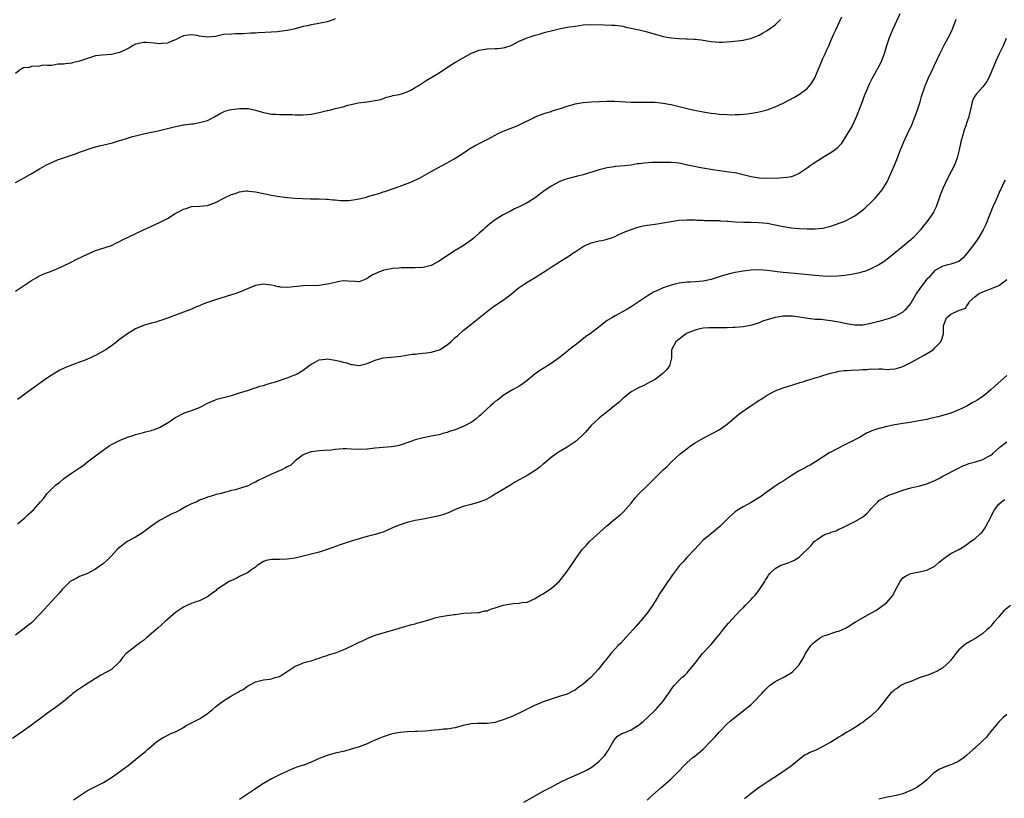
# Model space of a CAD drawing. Units: inches. Extents: x 2511000 to 2514000, y 1521000 to 1524000.
# Drawn here: x 2511182 to 2511428, y 1522871 to 1523066 of the extents above; entities that cross this region are included whole.
import ezdxf

# ---------------------------------------------------------------- set-up
doc = ezdxf.new("R2010")
doc.units = ezdxf.units.IN
doc.header["$MEASUREMENT"] = 0
doc.layers.add('LD25111521_10ft', color=82, linetype='Continuous')

msp = doc.modelspace()

# ---------------------------------------------------------------- linework, layer by layer
at = {"layer": 'LD25111521_10ft'}
for points, elevation in [([(2511181, 1522997.62), (2511182.97, 1522999), (2511185, 1523000.34), (2511186.18, 1523001), (2511186.69, 1523001.31), (2511188.05, 1523001.95), (2511189.52, 1523002.48), (2511191, 1523003.06), (2511193, 1523003.98), (2511194.93, 1523004.93), (2511196.38, 1523005.62), (2511199, 1523006.92), (2511201, 1523007.78), (2511202.11, 1523008.11), (2511205, 1523009.04), (2511206.28, 1523009.72), (2511207, 1523010.04), (2511207.62, 1523010.38), (2511213.06, 1523013), (2511215, 1523013.86), (2511217, 1523014.79), (2511219, 1523015.81), (2511220.97, 1523017.03), (2511222.27, 1523017.73), (2511223, 1523018.16), (2511223.66, 1523018.34), (2511225, 1523018.79), (2511227, 1523018.87), (2511229, 1523019.08), (2511231, 1523019.79), (2511233.3, 1523021), (2511235, 1523021.8), (2511235.96, 1523022.04), (2511237, 1523022.47), (2511238.71, 1523022.71), (2511239, 1523022.71), (2511239.34, 1523022.66), (2511241, 1523022.48), (2511243, 1523022.03), (2511245, 1523021.62), (2511247, 1523021.31), (2511249, 1523021.05), (2511250.9, 1523020.9), (2511252.83, 1523020.83), (2511254.77, 1523020.77), (2511255, 1523020.76), (2511256.72, 1523020.72), (2511257, 1523020.69), (2511258.66, 1523020.66), (2511259, 1523020.64), (2511260.49, 1523020.49), (2511261, 1523020.48), (2511262.34, 1523020.34), (2511263, 1523020.32), (2511264.35, 1523020.35), (2511265, 1523020.38), (2511267, 1523020.72), (2511268.83, 1523021.17), (2511269.36, 1523021.36), (2511271.92, 1523022.08), (2511273, 1523022.46), (2511273.41, 1523022.59), (2511277, 1523023.8), (2511279, 1523024.53), (2511280.06, 1523025), (2511280.72, 1523025.28), (2511282.07, 1523025.93), (2511285, 1523027.54), (2511288.49, 1523029.51), (2511289, 1523029.76), (2511290.75, 1523030.75), (2511291.17, 1523031), (2511293, 1523032.19), (2511294.69, 1523033.31), (2511295, 1523033.5), (2511295.96, 1523034.04), (2511299, 1523035.56), (2511301, 1523036.69), (2511301.61, 1523037), (2511303, 1523037.65), (2511305.42, 1523038.58), (2511306.46, 1523039), (2511307, 1523039.23), (2511310.56, 1523041), (2511311, 1523041.2), (2511313, 1523041.97), (2511313.78, 1523042.22), (2511315, 1523042.6), (2511315.29, 1523042.71), (2511317.31, 1523043.31), (2511319, 1523043.89), (2511320.23, 1523044.23), (2511321, 1523044.47), (2511323, 1523044.81), (2511325, 1523044.98), (2511327, 1523045.09), (2511328.85, 1523045.15), (2511330.87, 1523045.13), (2511335, 1523044.93), (2511337, 1523044.87), (2511338.89, 1523044.89), (2511341, 1523044.87), (2511343, 1523044.69), (2511344.42, 1523044.42), (2511345, 1523044.33), (2511346.05, 1523044.05), (2511349, 1523043.32), (2511350.41, 1523043), (2511353, 1523042.48), (2511355, 1523042.14), (2511355.94, 1523042.06), (2511357, 1523041.94), (2511359, 1523041.81), (2511360.23, 1523041.77), (2511361, 1523041.78), (2511362.19, 1523041.81), (2511364.01, 1523041.99), (2511365.73, 1523042.27), (2511367, 1523042.49), (2511369.03, 1523042.97), (2511371, 1523043.7), (2511373, 1523044.67), (2511375.85, 1523046.15), (2511377.12, 1523046.88), (2511379, 1523048.29), (2511379.65, 1523049), (2511380.22, 1523049.78), (2511380.99, 1523051), (2511382.62, 1523055), (2511383, 1523055.79), (2511383.51, 1523057), (2511384, 1523058), (2511384.45, 1523059), (2511385, 1523060.25), (2511385.81, 1523062.19), (2511386.17, 1523063), (2511387.1, 1523065), (2511387.72, 1523066.28)], 7400), ([(2511402.19, 1523067), (2511401, 1523064.22), (2511400.41, 1523063), (2511400, 1523062), (2511399.53, 1523061), (2511399, 1523059.26), (2511398.9, 1523059), (2511398.44, 1523057.56), (2511398.3, 1523057), (2511397.89, 1523055.89), (2511397.53, 1523055), (2511397, 1523053.92), (2511396.65, 1523053.35), (2511396.49, 1523053), (2511395.92, 1523051.92), (2511395.25, 1523050.75), (2511394.58, 1523049.42), (2511393.97, 1523047.97), (2511393.38, 1523046.62), (2511392.61, 1523044.61), (2511391.74, 1523042.26), (2511391.23, 1523041), (2511390.26, 1523039), (2511389, 1523036.79), (2511387.52, 1523034.48), (2511386.57, 1523033.43), (2511386.02, 1523033), (2511385, 1523032.27), (2511382.86, 1523031), (2511380.51, 1523029.49), (2511379.82, 1523029), (2511379, 1523028.4), (2511377, 1523027.06), (2511375.56, 1523026.44), (2511375, 1523026.26), (2511373.95, 1523026.05), (2511372.11, 1523025.89), (2511369, 1523025.84), (2511367, 1523025.89), (2511365, 1523026.21), (2511363, 1523026.75), (2511361, 1523027.22), (2511359.44, 1523027.44), (2511357.66, 1523027.66), (2511355.9, 1523027.9), (2511352.46, 1523028.46), (2511350.78, 1523028.78), (2511348.74, 1523029.26), (2511347, 1523029.61), (2511346.29, 1523029.71), (2511345, 1523029.82), (2511344.15, 1523029.85), (2511341, 1523029.81), (2511340.22, 1523029.78), (2511338.33, 1523029.67), (2511337, 1523029.47), (2511336.55, 1523029.45), (2511335, 1523029.17), (2511333.39, 1523029), (2511331, 1523028.78), (2511330.75, 1523028.75), (2511329, 1523028.49), (2511327, 1523028.02), (2511323, 1523026.74), (2511321.6, 1523026.4), (2511320.01, 1523025.99), (2511319, 1523025.71), (2511318.46, 1523025.54), (2511317, 1523024.95), (2511315, 1523023.87), (2511313.66, 1523023), (2511313.28, 1523022.72), (2511311, 1523020.97), (2511309, 1523019.74), (2511307.16, 1523018.84), (2511307, 1523018.75), (2511305.8, 1523018.2), (2511305, 1523017.76), (2511304.53, 1523017.47), (2511303, 1523016.7), (2511301, 1523015.46), (2511299.6, 1523014.4), (2511299, 1523013.92), (2511298.53, 1523013.47), (2511297.97, 1523013), (2511297, 1523012.11), (2511295.75, 1523011), (2511295.34, 1523010.66), (2511295, 1523010.4), (2511293, 1523009.01), (2511291, 1523007.78), (2511289.3, 1523006.7), (2511289, 1523006.47), (2511288.09, 1523005.91), (2511287, 1523005.14), (2511285, 1523004.1), (2511283, 1523003.56), (2511281, 1523003.48), (2511279.51, 1523003.51), (2511279, 1523003.47), (2511277.47, 1523003.47), (2511277, 1523003.36), (2511275.29, 1523003.29), (2511275, 1523003.21), (2511273.14, 1523002.86), (2511273, 1523002.84), (2511271.67, 1523002.33), (2511271, 1523002), (2511270.28, 1523001.72), (2511269.24, 1523001), (2511269, 1523000.8), (2511268.63, 1523000.63), (2511267, 1523000.01), (2511266.02, 1523000.02), (2511264.17, 1523000.17), (2511263, 1523000.2), (2511262.07, 1523000.07), (2511261, 1522999.84), (2511259.5, 1522999.5), (2511259, 1522999.36), (2511257, 1522999.09), (2511253, 1522998.99), (2511249, 1522998.58), (2511247.32, 1522998.68), (2511247, 1522998.69), (2511246.73, 1522998.73), (2511245.76, 1522999), (2511245, 1522999.18), (2511243, 1522999.42), (2511241, 1522999.05), (2511239, 1522998.19), (2511237, 1522997.38), (2511235.83, 1522997), (2511235, 1522996.7), (2511231, 1522995.49), (2511229, 1522994.79), (2511227.72, 1522994.28), (2511227, 1522993.97), (2511226.28, 1522993.72), (2511225, 1522993.13), (2511224.63, 1522993), (2511223, 1522992.35), (2511219, 1522990.9), (2511217.63, 1522990.37), (2511217, 1522990.2), (2511216.09, 1522989.91), (2511215, 1522989.64), (2511213, 1522989.07), (2511211, 1522988.19), (2511209.02, 1522986.98), (2511207.83, 1522986.17), (2511207, 1522985.54), (2511206.33, 1522985), (2511205, 1522983.99), (2511203.59, 1522983), (2511203.23, 1522982.77), (2511201, 1522981.59), (2511200.59, 1522981.41), (2511199.79, 1522981), (2511199, 1522980.65), (2511198.39, 1522980.39), (2511197, 1522979.85), (2511193.47, 1522978.53), (2511193, 1522978.29), (2511192.12, 1522977.88), (2511190.87, 1522977.13), (2511189, 1522975.96), (2511187.24, 1522974.76), (2511187, 1522974.58), (2511186.08, 1522973.92), (2511184.96, 1522973.05), (2511182.11, 1522971), (2511181.48, 1522970.52)], 7410), ([(2511261, 1523065.76), (2511260.48, 1523065.52), (2511259, 1523065), (2511256.49, 1523064.49), (2511255, 1523064.26), (2511254.01, 1523064.01), (2511253, 1523063.8), (2511251, 1523063.26), (2511249.78, 1523063), (2511249, 1523062.85), (2511247, 1523062.58), (2511246.53, 1523062.53), (2511245, 1523062.4), (2511241.78, 1523062.22), (2511241, 1523062.19), (2511239.87, 1523062.13), (2511237.98, 1523061.98), (2511237, 1523061.97), (2511236.01, 1523061.99), (2511235, 1523061.95), (2511233, 1523061.79), (2511232.38, 1523061.62), (2511231, 1523061.36), (2511229, 1523061.15), (2511227, 1523061.42), (2511226.46, 1523061.54), (2511225, 1523061.78), (2511224.3, 1523061.7), (2511223, 1523061.5), (2511221.94, 1523061), (2511221, 1523060.47), (2511220.25, 1523060.25), (2511219, 1523059.68), (2511217.59, 1523059.59), (2511217, 1523059.49), (2511215.65, 1523059.65), (2511213.8, 1523059.8), (2511213, 1523059.85), (2511211.5, 1523059.5), (2511211, 1523059.37), (2511210.29, 1523059), (2511209.49, 1523058.51), (2511208.15, 1523057.85), (2511207, 1523057.3), (2511205.71, 1523057), (2511205, 1523056.82), (2511202.67, 1523056.67), (2511201, 1523056.46), (2511200.24, 1523056.24), (2511199, 1523055.86), (2511197, 1523055.15), (2511195.26, 1523054.74), (2511195, 1523054.66), (2511193.47, 1523054.53), (2511193, 1523054.42), (2511191.62, 1523054.38), (2511190.05, 1523054.05), (2511189, 1523054.07), (2511187.86, 1523054.14), (2511187, 1523053.92), (2511185, 1523053.85), (2511184.42, 1523053.58), (2511183, 1523053.46), (2511182.17, 1523053), (2511181, 1523052.1)], 7380), ([(2511181, 1523024.8), (2511182.41, 1523025.59), (2511183, 1523025.89), (2511184.94, 1523027), (2511187, 1523028.21), (2511188.78, 1523029.22), (2511189.54, 1523029.54), (2511191.52, 1523030.48), (2511193, 1523030.96), (2511196, 1523032), (2511197, 1523032.38), (2511200.47, 1523033.53), (2511202.02, 1523033.98), (2511205.24, 1523034.76), (2511207, 1523035.28), (2511207.42, 1523035.42), (2511209, 1523035.91), (2511210.3, 1523036.3), (2511211, 1523036.49), (2511213, 1523036.96), (2511215, 1523037.38), (2511216.31, 1523037.69), (2511217, 1523037.82), (2511219, 1523038.35), (2511221, 1523038.85), (2511221.85, 1523039), (2511223, 1523039.23), (2511223.23, 1523039.23), (2511225, 1523039.47), (2511225.52, 1523039.52), (2511227, 1523039.78), (2511229, 1523040.36), (2511230.75, 1523041.25), (2511232.01, 1523041.99), (2511233, 1523042.5), (2511233.35, 1523042.65), (2511234.52, 1523043), (2511235, 1523043.11), (2511237, 1523043.33), (2511239, 1523043.31), (2511239.28, 1523043.28), (2511241, 1523042.93), (2511243, 1523042.31), (2511243.87, 1523042.12), (2511245, 1523041.92), (2511246.13, 1523041.87), (2511247, 1523041.85), (2511249, 1523041.85), (2511250.18, 1523041.82), (2511251, 1523041.77), (2511252.24, 1523041.76), (2511253, 1523041.73), (2511255, 1523041.9), (2511257, 1523042.31), (2511259, 1523042.8), (2511259.17, 1523042.83), (2511259.91, 1523043), (2511261, 1523043.28), (2511261.41, 1523043.41), (2511263, 1523043.76), (2511264.12, 1523044.12), (2511265, 1523044.28), (2511266.71, 1523044.71), (2511268.99, 1523045.02), (2511271, 1523045.32), (2511272.4, 1523045.6), (2511273.84, 1523046.16), (2511275, 1523046.37), (2511275.39, 1523046.6), (2511277, 1523046.79), (2511277.55, 1523047), (2511279, 1523047.49), (2511279.93, 1523047.93), (2511281, 1523048.54), (2511281.72, 1523049), (2511282.47, 1523049.53), (2511283, 1523049.81), (2511283.71, 1523050.29), (2511287, 1523052.24), (2511289.82, 1523054.18), (2511291.06, 1523054.94), (2511293, 1523055.95), (2511294.94, 1523057.06), (2511296.35, 1523057.65), (2511297, 1523057.9), (2511299, 1523058.23), (2511301, 1523058.3), (2511301.65, 1523058.35), (2511303, 1523058.47), (2511303.42, 1523058.58), (2511305, 1523059.1), (2511307, 1523060.12), (2511309, 1523061), (2511311, 1523061.62), (2511312.07, 1523061.93), (2511313, 1523062.22), (2511313.62, 1523062.38), (2511315, 1523062.77), (2511315.99, 1523063), (2511317, 1523063.25), (2511317.3, 1523063.3), (2511319, 1523063.64), (2511319.71, 1523063.71), (2511321, 1523063.95), (2511322.07, 1523064.07), (2511323, 1523064.21), (2511325, 1523064.33), (2511328.27, 1523064.27), (2511330.2, 1523064.2), (2511331, 1523064.16), (2511333, 1523063.89), (2511333.7, 1523063.7), (2511335, 1523063.44), (2511335.34, 1523063.34), (2511337.03, 1523062.97), (2511339, 1523062.48), (2511341, 1523061.9), (2511341.72, 1523061.72), (2511343, 1523061.36), (2511345, 1523061), (2511347, 1523060.82), (2511348.75, 1523060.75), (2511349, 1523060.73), (2511350.68, 1523060.68), (2511351, 1523060.65), (2511352.5, 1523060.5), (2511353, 1523060.43), (2511355, 1523060.07), (2511357, 1523059.87), (2511357.89, 1523059.89), (2511360.05, 1523060.05), (2511362.35, 1523060.35), (2511363, 1523060.42), (2511364.85, 1523060.85), (2511365, 1523060.87), (2511365.35, 1523061), (2511367, 1523061.66), (2511367.86, 1523062.14), (2511369, 1523062.84), (2511371, 1523064.28), (2511371.79, 1523065), (2511372.41, 1523065.59)], 7390), ([(2511181.49, 1522939.49), (2511183.32, 1522941), (2511184.18, 1522941.82), (2511185.54, 1522943), (2511187.25, 1522945), (2511188.09, 1522945.91), (2511188.81, 1522947), (2511190.83, 1522949), (2511191, 1522949.14), (2511192.11, 1522949.89), (2511193, 1522950.72), (2511193.38, 1522951), (2511195, 1522952.12), (2511196.74, 1522953.26), (2511197, 1522953.47), (2511197.93, 1522954.07), (2511199, 1522954.96), (2511201.68, 1522957), (2511204.45, 1522959), (2511205, 1522959.32), (2511207, 1522960.31), (2511209, 1522961.1), (2511210.47, 1522961.53), (2511211, 1522961.78), (2511211.98, 1522962.02), (2511213, 1522962.34), (2511213.51, 1522962.49), (2511215, 1522962.81), (2511215.13, 1522962.87), (2511215.52, 1522963), (2511217, 1522963.57), (2511219, 1522964.74), (2511219.41, 1522965), (2511220.33, 1522965.67), (2511221, 1522966.09), (2511222.76, 1522967), (2511223, 1522967.11), (2511225, 1522967.8), (2511227, 1522968.58), (2511227.86, 1522969), (2511229, 1522969.61), (2511230.06, 1522970.06), (2511231, 1522970.49), (2511231.37, 1522970.63), (2511235, 1522971.56), (2511237, 1522972.18), (2511239, 1522972.83), (2511239.57, 1522973), (2511240.64, 1522973.36), (2511241, 1522973.46), (2511242.15, 1522973.85), (2511243, 1522974.07), (2511243.67, 1522974.33), (2511245, 1522974.69), (2511246.05, 1522975), (2511249, 1522975.97), (2511250.62, 1522976.62), (2511251, 1522976.76), (2511251.45, 1522977), (2511253, 1522977.9), (2511253.59, 1522978.41), (2511254.36, 1522979), (2511255, 1522979.4), (2511255.77, 1522979.77), (2511257, 1522980.45), (2511258.61, 1522980.61), (2511259, 1522980.7), (2511260.47, 1522980.47), (2511261, 1522980.42), (2511262.16, 1522980.16), (2511263, 1522979.9), (2511263.76, 1522979.76), (2511265, 1522979.28), (2511265.28, 1522979.28), (2511267, 1522979.03), (2511269, 1522979.55), (2511271, 1522980.41), (2511273, 1522980.95), (2511275, 1522981.15), (2511276.66, 1522981.34), (2511277.36, 1522981.36), (2511280.15, 1522981.85), (2511281, 1522981.92), (2511281.97, 1522982.03), (2511283.81, 1522982.19), (2511285, 1522982.35), (2511287.05, 1522982.95), (2511289, 1522984.22), (2511289.93, 1522985), (2511291, 1522986.02), (2511291.53, 1522986.47), (2511293, 1522987.78), (2511294.46, 1522989), (2511297, 1522991), (2511299.48, 1522993), (2511300.34, 1522993.66), (2511301, 1522994.06), (2511301.56, 1522994.44), (2511303, 1522995.35), (2511305, 1522996.93), (2511306.13, 1522997.87), (2511307, 1522998.58), (2511309, 1522999.88), (2511310.96, 1523001.04), (2511312.2, 1523001.8), (2511313.98, 1523003), (2511315, 1523003.64), (2511317.11, 1523005), (2511319.5, 1523006.5), (2511320.19, 1523007), (2511321, 1523007.5), (2511323, 1523008.84), (2511323.29, 1523009), (2511325, 1523009.77), (2511326.01, 1523009.99), (2511327, 1523010.24), (2511327.65, 1523010.34), (2511329, 1523010.62), (2511330.1, 1523011), (2511331, 1523011.34), (2511331.63, 1523011.63), (2511333, 1523012.28), (2511335, 1523013.09), (2511336.44, 1523013.56), (2511337, 1523013.72), (2511338.05, 1523013.95), (2511339, 1523014.13), (2511339.76, 1523014.24), (2511341, 1523014.39), (2511343, 1523014.71), (2511345, 1523015.1), (2511347, 1523015.38), (2511349, 1523015.46), (2511349.44, 1523015.44), (2511351, 1523015.44), (2511351.41, 1523015.41), (2511353, 1523015.38), (2511353.35, 1523015.35), (2511355, 1523015.33), (2511355.3, 1523015.3), (2511357, 1523015.29), (2511357.26, 1523015.26), (2511359, 1523015.18), (2511359.16, 1523015.16), (2511361, 1523015), (2511363.1, 1523014.9), (2511365, 1523014.89), (2511366.85, 1523014.85), (2511369, 1523014.65), (2511369.44, 1523014.56), (2511371, 1523014.27), (2511373, 1523013.8), (2511373.7, 1523013.7), (2511375, 1523013.47), (2511377, 1523013.29), (2511379, 1523013.21), (2511381, 1523013.21), (2511383, 1523013.41), (2511385, 1523013.92), (2511387.31, 1523014.69), (2511388.08, 1523015), (2511389, 1523015.39), (2511389.9, 1523015.9), (2511391, 1523016.48), (2511392.45, 1523017.55), (2511393, 1523018.01), (2511393.55, 1523018.45), (2511395, 1523019.85), (2511396.12, 1523021), (2511397, 1523022.02), (2511397.76, 1523023), (2511399.03, 1523025), (2511399.66, 1523026.34), (2511400.87, 1523029.13), (2511401.44, 1523030.56), (2511402.37, 1523033), (2511402.56, 1523033.44), (2511403.19, 1523035), (2511404.14, 1523037), (2511404.41, 1523037.59), (2511405.1, 1523039), (2511405.93, 1523041), (2511406.19, 1523041.81), (2511406.68, 1523043), (2511407, 1523043.97), (2511407.32, 1523045), (2511407.67, 1523046.33), (2511408.55, 1523049), (2511409.36, 1523051), (2511410.57, 1523053.43), (2511411, 1523054.38), (2511411.31, 1523055), (2511411.56, 1523055.56), (2511412.24, 1523057), (2511412.51, 1523057.49), (2511413.23, 1523059), (2511413.48, 1523059.48), (2511414.33, 1523061), (2511415.22, 1523062.78), (2511416.07, 1523065), (2511416.32, 1523065.68)], 7420), ([(2511428.85, 1523060.85), (2511428.03, 1523059), (2511427.08, 1523057), (2511426.15, 1523055), (2511425.81, 1523054.19), (2511425.34, 1523053), (2511425, 1523052.19), (2511424.47, 1523051), (2511423.96, 1523050.04), (2511423, 1523048.75), (2511421.38, 1523047), (2511421, 1523046.44), (2511420.52, 1523045.48), (2511420.35, 1523045), (2511420.17, 1523044.17), (2511419.37, 1523041), (2511419, 1523039.9), (2511418.72, 1523039), (2511418.26, 1523037.74), (2511418.03, 1523037), (2511417.48, 1523035), (2511417.41, 1523034.59), (2511417.06, 1523033), (2511416.58, 1523031), (2511416.16, 1523029.84), (2511415.78, 1523029), (2511414.17, 1523025.83), (2511413, 1523023.28), (2511412.35, 1523021.65), (2511411.27, 1523018.73), (2511410.61, 1523017.39), (2511410.38, 1523017), (2511409, 1523015), (2511408.09, 1523013.91), (2511407.38, 1523013), (2511405.53, 1523011), (2511405, 1523010.49), (2511403, 1523008.83), (2511400.71, 1523007), (2511399, 1523005.54), (2511398.21, 1523005), (2511397, 1523004.24), (2511395, 1523003.21), (2511394.49, 1523003), (2511393.4, 1523002.6), (2511393, 1523002.48), (2511391.82, 1523002.18), (2511390.17, 1523001.83), (2511389, 1523001.65), (2511388.45, 1523001.55), (2511386.64, 1523001.36), (2511385, 1523001.3), (2511383, 1523001.37), (2511381, 1523001.52), (2511375.98, 1523002.02), (2511373, 1523002.29), (2511371.51, 1523002.49), (2511371, 1523002.54), (2511369, 1523002.81), (2511367, 1523002.95), (2511365, 1523002.86), (2511363, 1523002.62), (2511361, 1523002.29), (2511359.93, 1523002.07), (2511358.35, 1523001.65), (2511357, 1523001.2), (2511355, 1523000.57), (2511353, 1523000.16), (2511352.05, 1523000.05), (2511351, 1522999.97), (2511349.89, 1522999.89), (2511349, 1522999.86), (2511347, 1522999.62), (2511345, 1522999.15), (2511344.55, 1522999), (2511343, 1522998.45), (2511341, 1522997.57), (2511340.62, 1522997.38), (2511339.96, 1522997), (2511339, 1522996.4), (2511335.77, 1522994.23), (2511335, 1522993.73), (2511333.74, 1522993), (2511331, 1522991.51), (2511330.14, 1522991), (2511329, 1522990.27), (2511328.25, 1522989.75), (2511327.34, 1522989), (2511324.77, 1522987), (2511323.71, 1522986.29), (2511323, 1522985.71), (2511322.58, 1522985.42), (2511322.09, 1522985), (2511319.22, 1522982.78), (2511319, 1522982.59), (2511317, 1522981.01), (2511315, 1522979.56), (2511314.12, 1522979), (2511313, 1522978.33), (2511312.19, 1522977.81), (2511311, 1522976.99), (2511309, 1522975.34), (2511307.66, 1522974.34), (2511307, 1522973.9), (2511306.44, 1522973.56), (2511305.36, 1522973), (2511304.46, 1522972.46), (2511303, 1522971.53), (2511302.3, 1522971), (2511301.61, 1522970.39), (2511301, 1522970.01), (2511300.49, 1522969.51), (2511299.86, 1522969), (2511299, 1522968.22), (2511297.35, 1522966.65), (2511297, 1522966.38), (2511296.26, 1522965.74), (2511295.26, 1522965), (2511295, 1522964.84), (2511293, 1522963.83), (2511291.01, 1522963), (2511289.48, 1522962.52), (2511289, 1522962.28), (2511287.94, 1522962.06), (2511287, 1522961.7), (2511286.36, 1522961.64), (2511285, 1522961.35), (2511284.68, 1522961.32), (2511283, 1522960.97), (2511281, 1522960.44), (2511280.12, 1522960.12), (2511277, 1522959.07), (2511276.65, 1522959), (2511275, 1522958.71), (2511271, 1522958.38), (2511269, 1522958.15), (2511267, 1522958.03), (2511265, 1522958.13), (2511263.78, 1522958.22), (2511263, 1522958.24), (2511261, 1522958.05), (2511260.09, 1522957.91), (2511258.24, 1522957.76), (2511257, 1522957.74), (2511256.34, 1522957.66), (2511255, 1522957.48), (2511253.51, 1522957), (2511253, 1522956.73), (2511251, 1522955.18), (2511249.84, 1522954.16), (2511249, 1522953.75), (2511248.55, 1522953.45), (2511247.6, 1522953), (2511245, 1522951.9), (2511243.1, 1522951), (2511241.7, 1522950.3), (2511241, 1522949.86), (2511240.35, 1522949.65), (2511239.19, 1522949), (2511239, 1522948.91), (2511238.85, 1522948.85), (2511237, 1522948.31), (2511235.99, 1522947.99), (2511235, 1522947.81), (2511233.32, 1522947.32), (2511233, 1522947.25), (2511232.12, 1522947), (2511231.22, 1522946.78), (2511229.71, 1522946.29), (2511229, 1522946.09), (2511228.24, 1522945.76), (2511227, 1522945.34), (2511226.32, 1522945), (2511225, 1522944.44), (2511223.88, 1522943.88), (2511222.3, 1522943), (2511221, 1522942.33), (2511220.08, 1522941.92), (2511219, 1522941.34), (2511218.75, 1522941.25), (2511217, 1522940.28), (2511215.07, 1522938.93), (2511212.79, 1522937.21), (2511211, 1522936.13), (2511208.92, 1522935), (2511207, 1522933.5), (2511206.47, 1522933), (2511205, 1522931.42), (2511204.56, 1522931), (2511203.8, 1522930.2), (2511203, 1522929.52), (2511202.71, 1522929.29), (2511202.25, 1522929), (2511201, 1522928.1), (2511199, 1522927.08), (2511197, 1522926.25), (2511196.19, 1522925.81), (2511195, 1522925.23), (2511194.71, 1522925), (2511193, 1522923.4), (2511192.66, 1522923), (2511191.91, 1522922.09), (2511191, 1522921.1), (2511189.11, 1522919), (2511188.06, 1522917.94), (2511187.27, 1522917), (2511185.34, 1522915), (2511185, 1522914.7), (2511184.01, 1522913.99), (2511182.81, 1522913), (2511181, 1522911.59)], 7430), ([(2511428.56, 1523025.44), (2511428.32, 1523025), (2511427.4, 1523023), (2511427.26, 1523022.74), (2511426.65, 1523021.35), (2511426.14, 1523020.14), (2511425.43, 1523018.57), (2511425, 1523017.48), (2511424.65, 1523016.65), (2511423.72, 1523014.28), (2511423.1, 1523013), (2511421.9, 1523011), (2511421.54, 1523010.46), (2511420.71, 1523009.29), (2511419, 1523007.07), (2511418.04, 1523005.96), (2511416.94, 1523005.06), (2511415, 1523004.37), (2511414.25, 1523004.25), (2511413, 1523003.91), (2511411.31, 1523003), (2511411, 1523002.82), (2511409.38, 1523001), (2511409, 1523000.62), (2511407.41, 1522998.59), (2511406.31, 1522997), (2511405, 1522994.64), (2511403.57, 1522993), (2511403, 1522992.42), (2511401, 1522991.34), (2511399.28, 1522990.72), (2511397, 1522990.03), (2511395, 1522989.52), (2511394.55, 1522989.45), (2511393, 1522989.14), (2511391, 1522989.11), (2511389.41, 1522989.41), (2511389, 1522989.47), (2511387, 1522989.93), (2511385, 1522990.26), (2511383.62, 1522990.38), (2511382.52, 1522990.52), (2511381, 1522990.58), (2511379.23, 1522990.77), (2511377.16, 1522991.16), (2511375.39, 1522991.39), (2511375, 1522991.42), (2511373, 1522991.4), (2511371, 1522991.07), (2511367.89, 1522990.11), (2511367, 1522989.72), (2511365.17, 1522989.17), (2511363, 1522988.74), (2511361, 1522988.55), (2511360.54, 1522988.54), (2511359, 1522988.47), (2511355, 1522988.5), (2511354.48, 1522988.48), (2511353, 1522988.35), (2511352.2, 1522988.2), (2511351, 1522987.9), (2511349, 1522987.11), (2511348.8, 1522987), (2511347.79, 1522986.21), (2511347, 1522985.67), (2511346.2, 1522985), (2511345.14, 1522983), (2511345.06, 1522981), (2511344.63, 1522979), (2511343.92, 1522978.08), (2511342.97, 1522977.03), (2511341, 1522975.58), (2511339.87, 1522975), (2511338.01, 1522973.99), (2511337, 1522973.57), (2511336.65, 1522973.35), (2511335.93, 1522973), (2511335, 1522972.44), (2511333.14, 1522971), (2511333, 1522970.88), (2511332.06, 1522969.94), (2511330.86, 1522969), (2511329, 1522967.5), (2511327.6, 1522966.4), (2511327, 1522965.9), (2511325.97, 1522965), (2511325, 1522964.04), (2511323.58, 1522962.42), (2511323, 1522961.8), (2511322.62, 1522961.38), (2511321, 1522959.98), (2511319, 1522958.67), (2511317, 1522957.49), (2511316.25, 1522957), (2511315, 1522956.03), (2511313.77, 1522955), (2511313.37, 1522954.63), (2511313, 1522954.37), (2511312.26, 1522953.74), (2511311.25, 1522953), (2511311, 1522952.8), (2511309, 1522951.51), (2511307.35, 1522950.65), (2511307, 1522950.44), (2511306.06, 1522949.94), (2511304.86, 1522949.14), (2511301, 1522946.86), (2511299.84, 1522946.16), (2511298.55, 1522945.45), (2511297, 1522944.84), (2511295, 1522944.32), (2511293, 1522943.78), (2511291, 1522943.01), (2511289.63, 1522942.37), (2511289, 1522942.12), (2511288.19, 1522941.81), (2511287, 1522941.46), (2511285, 1522941.01), (2511283, 1522940.66), (2511281, 1522940.26), (2511279, 1522939.77), (2511277, 1522939.11), (2511275.49, 1522938.51), (2511275, 1522938.26), (2511274.09, 1522937.91), (2511273, 1522937.38), (2511271.73, 1522937), (2511271, 1522936.76), (2511269, 1522936.29), (2511268.05, 1522936.05), (2511267, 1522935.73), (2511264.72, 1522935), (2511263, 1522934.49), (2511262.18, 1522934.18), (2511260.42, 1522933.58), (2511258.93, 1522933), (2511257, 1522932.41), (2511255, 1522931.84), (2511253, 1522931.34), (2511251, 1522930.91), (2511249, 1522930.59), (2511247, 1522930.53), (2511245, 1522930.54), (2511243.74, 1522930.26), (2511243, 1522930.02), (2511242.37, 1522929.63), (2511241.44, 1522929), (2511241, 1522928.64), (2511239.8, 1522927.8), (2511239, 1522927.2), (2511238.66, 1522927), (2511237, 1522926.27), (2511236.18, 1522925.82), (2511235, 1522925.31), (2511234.46, 1522925), (2511231.39, 1522923), (2511231.19, 1522922.81), (2511230.07, 1522921.93), (2511229, 1522921.19), (2511227, 1522920.22), (2511225.85, 1522919.85), (2511225, 1522919.54), (2511223.85, 1522919), (2511223, 1522918.63), (2511221, 1522917.27), (2511219, 1522915.54), (2511218.44, 1522915), (2511216.61, 1522913.39), (2511216.2, 1522913), (2511215, 1522912.01), (2511213.82, 1522911), (2511213, 1522910.31), (2511212.24, 1522909.76), (2511211.24, 1522909), (2511210.09, 1522908.09), (2511209, 1522907.25), (2511208.7, 1522907), (2511207.88, 1522906.12), (2511207, 1522904.98), (2511205, 1522903.02), (2511202.36, 1522901.64), (2511201.41, 1522901), (2511201, 1522900.76), (2511198.27, 1522899), (2511197, 1522898.2), (2511196.3, 1522897.7), (2511195.34, 1522897), (2511195, 1522896.73), (2511193, 1522895.06), (2511191, 1522893.57), (2511189, 1522892.13), (2511187.22, 1522890.78), (2511186.06, 1522889.94), (2511185, 1522889.15), (2511183, 1522887.72), (2511180.22, 1522885.78)], 7440), ([(2511195.54, 1522870.46), (2511197, 1522871.48), (2511199, 1522872.75), (2511200.48, 1522873.52), (2511201, 1522873.76), (2511203, 1522874.77), (2511203.39, 1522875), (2511205, 1522876.02), (2511206.47, 1522877), (2511209.16, 1522879), (2511211, 1522880.52), (2511211.62, 1522881), (2511213.48, 1522882.52), (2511214.04, 1522883), (2511215, 1522883.86), (2511216.38, 1522885), (2511217, 1522885.48), (2511217.97, 1522886.03), (2511219.27, 1522886.73), (2511219.82, 1522887), (2511221, 1522887.48), (2511223, 1522888.55), (2511223.72, 1522889), (2511224.53, 1522889.47), (2511225, 1522889.67), (2511225.88, 1522890.12), (2511227.21, 1522890.79), (2511229, 1522892), (2511230.25, 1522893), (2511231, 1522893.68), (2511231.76, 1522894.24), (2511233, 1522895.19), (2511235, 1522896.42), (2511236.66, 1522897.34), (2511237, 1522897.61), (2511237.94, 1522898.06), (2511239, 1522898.9), (2511241, 1522899.95), (2511243, 1522900.47), (2511244.64, 1522900.64), (2511245, 1522900.72), (2511245.88, 1522901), (2511247, 1522901.32), (2511248.02, 1522901.98), (2511249, 1522902.54), (2511251, 1522903.9), (2511252.5, 1522904.49), (2511253, 1522904.71), (2511254.24, 1522905), (2511255, 1522905.21), (2511256.34, 1522905.66), (2511257, 1522905.85), (2511257.81, 1522906.19), (2511259, 1522906.53), (2511259.34, 1522906.66), (2511260.47, 1522907), (2511261.29, 1522907.29), (2511263, 1522907.98), (2511265, 1522908.9), (2511267, 1522909.88), (2511267.77, 1522910.23), (2511269, 1522910.81), (2511271, 1522911.6), (2511273, 1522912.24), (2511275.91, 1522913), (2511276.75, 1522913.25), (2511277, 1522913.34), (2511279.8, 1522914.2), (2511281, 1522914.48), (2511281.39, 1522914.61), (2511283, 1522915.02), (2511285, 1522915.66), (2511285.92, 1522915.92), (2511287, 1522916.2), (2511288.45, 1522916.45), (2511289, 1522916.5), (2511290.77, 1522916.77), (2511291, 1522916.78), (2511293.14, 1522917.14), (2511295, 1522917.23), (2511296.73, 1522917.27), (2511297, 1522917.26), (2511298.32, 1522917.68), (2511299, 1522917.73), (2511299.85, 1522918.15), (2511301, 1522918.45), (2511303, 1522919.08), (2511305, 1522919.45), (2511305.51, 1522919.51), (2511307, 1522919.62), (2511307.76, 1522919.76), (2511309, 1522919.91), (2511311, 1522920.76), (2511311.34, 1522921), (2511312.36, 1522921.64), (2511313, 1522921.95), (2511313.61, 1522922.39), (2511315, 1522923.28), (2511317, 1522925.06), (2511318.58, 1522927), (2511320.01, 1522929), (2511321, 1522930.5), (2511322.78, 1522933), (2511323, 1522933.27), (2511323.86, 1522934.14), (2511324.63, 1522935), (2511328.94, 1522939), (2511331, 1522940.68), (2511332.26, 1522941.74), (2511333, 1522942.4), (2511335, 1522944.62), (2511336.03, 1522945.97), (2511337, 1522947.01), (2511339, 1522948.97), (2511340.04, 1522949.96), (2511341, 1522950.99), (2511343, 1522952.95), (2511344.08, 1522953.92), (2511345.08, 1522955), (2511347.27, 1522957), (2511348.28, 1522957.72), (2511349, 1522958.32), (2511349.89, 1522959), (2511351, 1522959.71), (2511353.21, 1522961), (2511357.04, 1522963), (2511359, 1522964.38), (2511362.06, 1522967), (2511364.96, 1522969), (2511366.21, 1522969.79), (2511367, 1522970.35), (2511367.41, 1522970.59), (2511368.03, 1522971), (2511369, 1522971.61), (2511371, 1522972.68), (2511373, 1522973.51), (2511375.67, 1522974.33), (2511377, 1522974.69), (2511377.22, 1522974.78), (2511377.96, 1522975), (2511379, 1522975.36), (2511379.46, 1522975.46), (2511381, 1522975.99), (2511382.33, 1522976.33), (2511383, 1522976.56), (2511384.88, 1522977.12), (2511386.49, 1522977.51), (2511387, 1522977.6), (2511388.23, 1522977.77), (2511389, 1522977.84), (2511390.08, 1522977.92), (2511392.01, 1522977.99), (2511393, 1522978.06), (2511393.93, 1522978.07), (2511395, 1522978.19), (2511395.83, 1522978.17), (2511397, 1522978.22), (2511397.82, 1522978.18), (2511399, 1522978.08), (2511399.83, 1522978.17), (2511401, 1522978.18), (2511401.62, 1522978.38), (2511403, 1522978.8), (2511405, 1522979.79), (2511408.33, 1522981.67), (2511409.58, 1522982.42), (2511410.52, 1522983), (2511411, 1522983.45), (2511412.5, 1522985), (2511412.61, 1522985.39), (2511413.12, 1522987), (2511413.13, 1522987.13), (2511413.11, 1522989), (2511413.2, 1522989.2), (2511413.87, 1522991), (2511415, 1522991.86), (2511416.7, 1522992.7), (2511417, 1522992.82), (2511417.37, 1522993), (2511418.61, 1522993.39), (2511419, 1522993.98), (2511419.42, 1522994.58), (2511419.57, 1522995), (2511421, 1522996.21), (2511421.9, 1522997), (2511423, 1522997.51), (2511425.54, 1522998.46), (2511427, 1522999.07), (2511429, 1523000.52)], 7450), ([(2511429, 1522976.52), (2511426.03, 1522973.97), (2511425, 1522972.98), (2511423, 1522971.33), (2511421.59, 1522970.41), (2511421, 1522970.04), (2511420.31, 1522969.69), (2511419, 1522968.92), (2511417, 1522967.93), (2511415, 1522967.14), (2511413, 1522966.57), (2511411.76, 1522966.24), (2511410.15, 1522965.85), (2511409, 1522965.58), (2511408.5, 1522965.5), (2511407, 1522965.18), (2511404.81, 1522964.81), (2511403, 1522964.54), (2511401, 1522964.19), (2511399, 1522963.78), (2511397.38, 1522963.38), (2511397, 1522963.31), (2511395.99, 1522963), (2511395.25, 1522962.75), (2511393.88, 1522962.12), (2511391.97, 1522961), (2511391, 1522960.47), (2511389, 1522959.45), (2511386.02, 1522957.98), (2511385, 1522957.41), (2511384.73, 1522957.27), (2511381.11, 1522955), (2511379.83, 1522954.17), (2511379, 1522953.77), (2511378.52, 1522953.48), (2511377, 1522952.68), (2511376.21, 1522952.21), (2511375, 1522951.44), (2511373, 1522950.12), (2511372.3, 1522949.7), (2511371, 1522948.88), (2511369, 1522947.47), (2511368.39, 1522947), (2511367.59, 1522946.41), (2511366.38, 1522945.62), (2511365, 1522944.82), (2511363, 1522943.74), (2511361.78, 1522943), (2511361.32, 1522942.68), (2511361, 1522942.44), (2511359.34, 1522941), (2511357.18, 1522938.82), (2511356.11, 1522937.89), (2511353, 1522935.34), (2511352.65, 1522935), (2511351.84, 1522934.16), (2511350.86, 1522933), (2511348.97, 1522931), (2511348.03, 1522929.97), (2511347.07, 1522929), (2511345.33, 1522926.67), (2511344.55, 1522925.45), (2511344.21, 1522925), (2511343, 1522923.29), (2511342.82, 1522923), (2511342.08, 1522921.92), (2511341.61, 1522921), (2511340.34, 1522919), (2511339.76, 1522918.24), (2511339, 1522917.12), (2511337.24, 1522915), (2511336.19, 1522913.81), (2511335.5, 1522913), (2511333.68, 1522911), (2511332.39, 1522909.61), (2511331.75, 1522909), (2511329.96, 1522907), (2511329.54, 1522906.46), (2511329, 1522905.83), (2511328.64, 1522905.36), (2511328.34, 1522905), (2511326.75, 1522903), (2511325, 1522901.1), (2511323, 1522899.35), (2511322.52, 1522899), (2511321.62, 1522898.38), (2511321, 1522897.84), (2511320.42, 1522897.58), (2511319, 1522896.9), (2511317, 1522896.3), (2511315.97, 1522895.97), (2511313, 1522894.92), (2511311.66, 1522894.34), (2511311, 1522894.12), (2511309.29, 1522893.29), (2511307, 1522892.12), (2511305, 1522891.23), (2511303.4, 1522890.6), (2511303, 1522890.42), (2511301.91, 1522890.09), (2511301, 1522889.77), (2511299, 1522889.52), (2511297, 1522889.53), (2511296.49, 1522889.52), (2511295, 1522889.42), (2511294.64, 1522889.36), (2511293, 1522889), (2511291, 1522888.44), (2511290.36, 1522888.36), (2511289, 1522888.12), (2511288.07, 1522888.07), (2511287, 1522887.94), (2511285.85, 1522887.85), (2511285, 1522887.74), (2511283.62, 1522887.62), (2511281.5, 1522887.5), (2511281, 1522887.5), (2511279, 1522887.42), (2511277.26, 1522887.26), (2511275.76, 1522887), (2511275, 1522886.85), (2511273, 1522886.2), (2511272.12, 1522885.88), (2511271, 1522885.35), (2511270.17, 1522885), (2511269, 1522884.46), (2511267, 1522883.72), (2511265, 1522883.11), (2511263.36, 1522882.64), (2511261, 1522882.07), (2511259, 1522881.56), (2511257, 1522880.8), (2511255, 1522879.88), (2511253.14, 1522879.14), (2511252.74, 1522879), (2511251.41, 1522878.59), (2511251, 1522878.41), (2511249.98, 1522878.02), (2511247, 1522876.65), (2511245, 1522875.68), (2511243, 1522874.52), (2511242.09, 1522873.91), (2511240.78, 1522873), (2511239, 1522871.88), (2511237.76, 1522871), (2511237, 1522870.49)], 7460), ([(2511308.15, 1522869.85), (2511310.21, 1522871), (2511313, 1522872.57), (2511313.8, 1522873), (2511315, 1522873.58), (2511315.91, 1522874.09), (2511317.6, 1522875), (2511319, 1522875.71), (2511320.18, 1522876.18), (2511323, 1522877.41), (2511324.03, 1522877.97), (2511325, 1522878.55), (2511325.65, 1522879), (2511327, 1522880.1), (2511327.93, 1522881), (2511328.44, 1522881.56), (2511329, 1522882.41), (2511329.25, 1522882.75), (2511330.69, 1522885.31), (2511331, 1522885.73), (2511331.61, 1522886.39), (2511332.67, 1522887), (2511333, 1522887.15), (2511335, 1522887.96), (2511336.88, 1522889.12), (2511338, 1522890), (2511339.09, 1522891), (2511341.18, 1522893), (2511342.93, 1522895), (2511344.62, 1522897.38), (2511345, 1522898), (2511345.41, 1522898.59), (2511345.73, 1522899), (2511347, 1522900.39), (2511347.65, 1522901), (2511348.4, 1522901.6), (2511349, 1522902.22), (2511349.72, 1522903), (2511351, 1522904.6), (2511352.01, 1522905.99), (2511352.84, 1522907), (2511355, 1522909.26), (2511356.46, 1522911), (2511357, 1522911.71), (2511358.45, 1522913.55), (2511359.35, 1522914.65), (2511362.24, 1522917.76), (2511363, 1522918.48), (2511363.5, 1522919), (2511365, 1522920.5), (2511365.48, 1522921), (2511366.2, 1522921.8), (2511367.15, 1522923), (2511368.43, 1522925), (2511368.64, 1522925.36), (2511369, 1522926.06), (2511369.39, 1522926.61), (2511369.71, 1522927), (2511371, 1522928.31), (2511372.31, 1522929), (2511372.82, 1522929.18), (2511373, 1522929.27), (2511374.3, 1522929.7), (2511375, 1522930.04), (2511375.67, 1522930.33), (2511377, 1522931.11), (2511380, 1522934), (2511380.8, 1522935), (2511381, 1522935.17), (2511381.54, 1522935.54), (2511383, 1522936.5), (2511384.1, 1522937), (2511384.76, 1522937.24), (2511385, 1522937.38), (2511386.26, 1522937.74), (2511387, 1522938.11), (2511387.64, 1522938.36), (2511391, 1522940.02), (2511392.87, 1522941.13), (2511393, 1522941.25), (2511393.99, 1522942.01), (2511394.78, 1522943), (2511395, 1522943.21), (2511396.68, 1522945), (2511397, 1522945.26), (2511399, 1522946.41), (2511399.4, 1522946.6), (2511400.47, 1522947), (2511403, 1522947.84), (2511405, 1522948.46), (2511407.25, 1522949), (2511408.65, 1522949.35), (2511409, 1522949.47), (2511411, 1522950.3), (2511412.3, 1522951), (2511413, 1522951.34), (2511416.7, 1522953.3), (2511418.02, 1522953.98), (2511419, 1522954.33), (2511419.47, 1522954.53), (2511421.18, 1522955), (2511423, 1522955.57), (2511424.31, 1522956.31), (2511425, 1522956.65), (2511425.4, 1522957), (2511427.28, 1522958.72), (2511427.64, 1522959), (2511429, 1522959.99)], 7470), ([(2511339, 1522870.38), (2511339.72, 1522871), (2511342.49, 1522873.51), (2511343, 1522873.93), (2511345, 1522875.69), (2511346.37, 1522877), (2511347, 1522877.68), (2511348.28, 1522879), (2511349, 1522879.78), (2511350.41, 1522881), (2511351, 1522881.47), (2511351.87, 1522882.13), (2511353, 1522883.13), (2511354.92, 1522885.08), (2511355.91, 1522886.09), (2511357, 1522887.37), (2511359, 1522889.41), (2511359.84, 1522890.16), (2511361, 1522891.12), (2511363.48, 1522893), (2511364.31, 1522893.69), (2511365, 1522894.3), (2511365.76, 1522895), (2511367.66, 1522897), (2511368.28, 1522897.72), (2511369.28, 1522898.72), (2511369.63, 1522899), (2511371, 1522900.01), (2511373, 1522901.06), (2511375, 1522902.19), (2511375.48, 1522902.52), (2511375.96, 1522903), (2511377, 1522904.18), (2511377.54, 1522905), (2511378.09, 1522905.91), (2511378.64, 1522907), (2511379.96, 1522909), (2511380.44, 1522909.56), (2511381, 1522910.05), (2511382.38, 1522911), (2511383, 1522911.36), (2511383.57, 1522911.57), (2511386.5, 1522912.5), (2511387, 1522912.61), (2511387.87, 1522913), (2511388.63, 1522913.37), (2511389.91, 1522914.09), (2511391, 1522914.84), (2511391.11, 1522914.89), (2511391.28, 1522915), (2511395, 1522917.11), (2511396.24, 1522917.76), (2511397.95, 1522919), (2511399, 1522919.82), (2511400.08, 1522921), (2511400.5, 1522921.5), (2511401, 1522922.6), (2511402.32, 1522925), (2511403, 1522925.94), (2511403.62, 1522926.38), (2511405, 1522927.07), (2511407.51, 1522927.51), (2511409, 1522927.91), (2511411, 1522928.88), (2511411.17, 1522929), (2511412.1, 1522929.9), (2511413, 1522930.6), (2511413.21, 1522930.79), (2511413.55, 1522931), (2511415, 1522932.01), (2511416.96, 1522933.04), (2511418.23, 1522933.77), (2511419.41, 1522934.59), (2511419.93, 1522935), (2511421, 1522935.68), (2511422.39, 1522937), (2511422.73, 1522937.27), (2511423, 1522937.59), (2511423.58, 1522938.42), (2511423.82, 1522939), (2511424.93, 1522941), (2511425.59, 1522942.41), (2511425.92, 1522943), (2511427, 1522944.41), (2511427.64, 1522945), (2511428.46, 1522945.54)], 7480), ([(2511429.87, 1522919), (2511428.26, 1522917.74), (2511427.68, 1522917), (2511427, 1522916.2), (2511425.91, 1522915), (2511425.49, 1522914.51), (2511425, 1522913.86), (2511424.54, 1522913.46), (2511424.08, 1522913), (2511423, 1522912.06), (2511421.49, 1522911), (2511421, 1522910.69), (2511419.91, 1522910.09), (2511418.66, 1522909.34), (2511417, 1522907.94), (2511416.2, 1522907), (2511415, 1522905.36), (2511414.84, 1522905.16), (2511414.69, 1522905), (2511413, 1522903.49), (2511412.2, 1522903), (2511411.44, 1522902.56), (2511411, 1522902.35), (2511410.04, 1522901.96), (2511409, 1522901.57), (2511407.31, 1522901), (2511405, 1522900.06), (2511403.5, 1522899.5), (2511403, 1522899.27), (2511402.51, 1522899), (2511401.64, 1522898.36), (2511401, 1522898.06), (2511400.47, 1522897.53), (2511399.87, 1522897), (2511399, 1522895.94), (2511398.34, 1522895), (2511397, 1522893.34), (2511396.68, 1522893), (2511395, 1522891.37), (2511394.54, 1522891), (2511393.65, 1522890.35), (2511393, 1522889.79), (2511392.48, 1522889.52), (2511391.79, 1522889), (2511389.76, 1522887.76), (2511389, 1522887.34), (2511387.55, 1522886.45), (2511387, 1522886.07), (2511386.33, 1522885.67), (2511385, 1522884.83), (2511383, 1522883.75), (2511381, 1522882.78), (2511379.7, 1522882.3), (2511379, 1522881.86), (2511378.41, 1522881.59), (2511377.68, 1522881), (2511377, 1522880.54), (2511375.24, 1522879), (2511375, 1522878.83), (2511372.4, 1522877), (2511369, 1522874.82), (2511367, 1522873.52), (2511366.7, 1522873.3), (2511365, 1522872), (2511363.35, 1522870.65)], 7490), ([(2511429, 1522891.81), (2511428.11, 1522891), (2511427, 1522889.95), (2511426.59, 1522889.41), (2511426.21, 1522889), (2511425, 1522887.52), (2511424.56, 1522887), (2511423.88, 1522886.12), (2511422.77, 1522885), (2511421, 1522883.4), (2511420.6, 1522883), (2511419.73, 1522882.27), (2511419, 1522881.58), (2511418.31, 1522881), (2511417, 1522880.14), (2511415.39, 1522879.39), (2511415, 1522879.21), (2511414.38, 1522879), (2511413, 1522878.48), (2511411.97, 1522878.03), (2511410.79, 1522877.21), (2511410.56, 1522877), (2511409, 1522875.45), (2511407.67, 1522874.33), (2511406.47, 1522873.53), (2511405.44, 1522873), (2511405, 1522872.8), (2511404.69, 1522872.69), (2511403, 1522871.97), (2511401.62, 1522871.62), (2511401, 1522871.41), (2511399.09, 1522871.09), (2511397, 1522870.58)], 7500)]:
    msp.add_lwpolyline(points, dxfattribs=dict(at, elevation=elevation))

doc.saveas('drawing.dxf')
